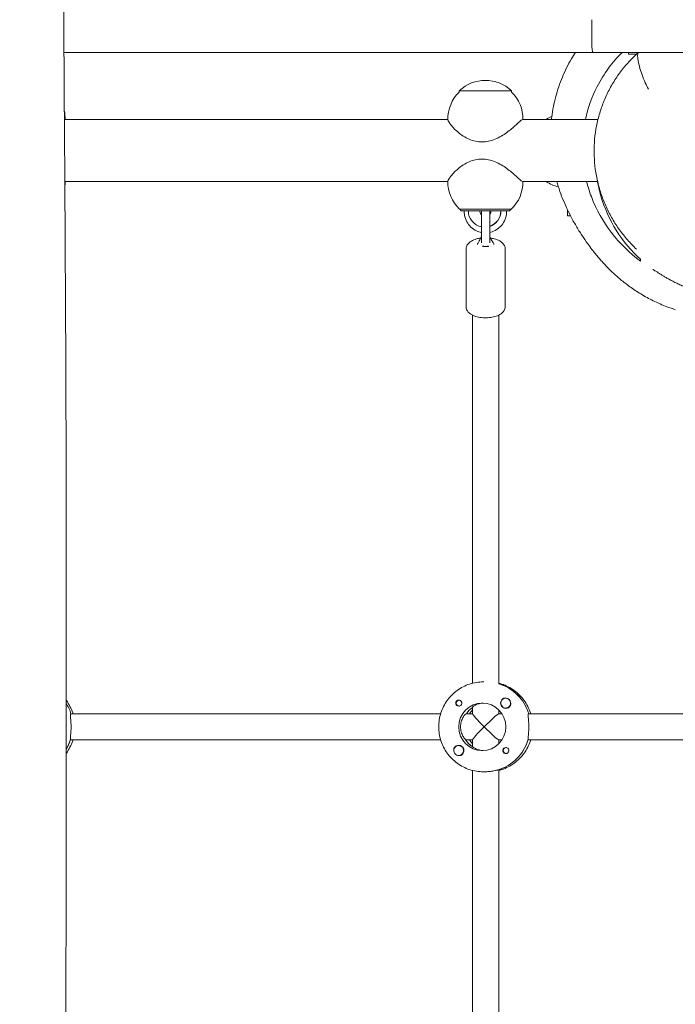
# Model space of a CAD drawing. Units: millimetres. Extents: x -12885 to 14564, y -11455 to 6363.
# Drawn here: x 928 to 1329, y 1470 to 2072 of the extents above; entities that cross this region are included whole.
import ezdxf

# ---------------------------------------------------------------- set-up
doc = ezdxf.new("R2010")
doc.units = ezdxf.units.MM
doc.header["$LTSCALE"] = 20
doc.layers.add('2d', color=230, linetype='Continuous')
doc.layers.add('EN-Free_Space_Hatch', color=10, linetype='Continuous')

msp = doc.modelspace()

# ---------------------------------------------------------------- hatches: boundary and pattern name
at = {"layer": 'EN-Free_Space_Hatch'}
h = msp.add_hatch(dxfattribs=at)
h.set_pattern_fill('ANSI31', color=1, scale=100)
edge = h.paths.add_edge_path()
edge.add_line((-7310.99, -8243.4), (-6093.47, -6656.7))
edge.add_line((-6093.47, -6656.7), (-8480.96, -4824.71))
edge.add_line((-8480.96, -4824.71), (-8480.96, -4824.71))
edge.add_arc((-9089.72, -5618.07), 1000, 52.49998, 232.52578)
edge.add_line((-9698.12, -6411.69), (-7310.99, -8243.4))
edge = h.paths.add_edge_path()
edge.add_line((-11389.23, 1297.07), (-8042.26, -614.55))
edge.add_line((-8042.26, -614.55), (-7050.35, 1122.14))
edge.add_line((-7050.35, 1122.14), (-10397.32, 3033.77))
edge.add_arc((-10893.28, 2165.42), 1000, 60.2672, 240.2672)
edge = h.paths.add_edge_path()
edge.add_line((6553.4, -6708.88), (8648.92, -7918.73))
edge.add_arc((9148.92, -7052.71), 1000, 240, 420)
edge.add_line((9648.92, -6186.68), (7553.4, -4976.83))
edge.add_line((7553.4, -4976.83), (6553.4, -6708.88))
edge = h.paths.add_edge_path()
edge.add_line((9990.7, -2844.1), (11990.36, -3998.61))
edge.add_arc((12488.59, -3131.56), 1000, 240.11685, 420.00005)
edge.add_line((12988.59, -2265.54), (10990.7, -1112.05))
edge.add_line((10990.7, -1112.05), (9990.7, -2844.1))
edge = h.paths.add_edge_path()
edge.add_arc((-3410.48, -2051), 500, 0, 360, ccw=False)
edge = h.paths.add_edge_path()
edge.add_arc((2788.5, -1270), 500, 0, 360, ccw=False)

# ---------------------------------------------------------------- linework, layer by layer
at = {"layer": '2d', "lineweight": 0}
for p, q in [((1277.77, 2072.5), (1277.77, 2058.5)), ((1411.23, 2052.5), (954.73, 2052.5)), ((1300.22, 2052.5), (1300.22, 2051.5)), ((1300.22, 2051.5), (1305.31, 2051.5)), ((1196.66, 2028.92), (1196.66, 2028.26)), ((1228.66, 2028.92), (1228.66, 2028.26)), ((1189.66, 2011.5), (955.32, 2011.5)), ((1281.55, 2011.5), (1235.51, 2011.5)), ((1189.66, 1973.5), (955.32, 1973.5)), ((1281.28, 1973.5), (1235.51, 1973.5)), ((1196.91, 1956.6), (1196.91, 1956.6)), ((1197.91, 1955.6), (1196.91, 1956.6)), ((1202.21, 1955.6), (1204.2, 1955.6)), ((1210.31, 1955.6), (1210.31, 1938.28)), ((1215.31, 1938.28), (1215.31, 1955.6)), ((1222.08, 1955.6), (1220.1, 1955.6)), ((1222.2, 1955.6), (1222.08, 1955.6)), ((1227.41, 1955.6), (1228.41, 1956.6)), ((1228.41, 1956.6), (1228.41, 1956.6)), ((1263, 1956.05), (1263, 1952.5)), ((1263, 1952.5), (1264.77, 1952.5)), ((1200.81, 1897.1), (1200.81, 1932.2)), ((1224.81, 1932.2), (1224.81, 1897.1)), ((1204.81, 1891.78), (1204.81, 1666.68)), ((1220.81, 1891.78), (1220.81, 1666.3)), ((1211.66, 1667.5), (1211.44, 1667.5)), ((1220.99, 1666.31), (1220.81, 1666.31)), ((1196.58, 1656.27), (1196.87, 1656.27)), ((1225.13, 1657.5), (1225.17, 1657.5)), ((1196.58, 1652.72), (1196.87, 1652.72)), ((1204.81, 1652.13), (1204.81, 1647.95)), ((1220.81, 1648), (1220.81, 1650.38)), ((1225.13, 1651.5), (1225.17, 1651.5)), ((958.79, 1648), (1185.26, 1648)), ((1200.8, 1648), (1204.81, 1648)), ((1220.76, 1648), (1222.77, 1648)), ((1238.95, 1648), (1465.42, 1648)), ((1185.26, 1632), (958.57, 1632)), ((1200.57, 1632), (1204.81, 1632)), ((1204.81, 1632.05), (1204.81, 1627.79)), ((1220.76, 1632), (1222.77, 1632)), ((1220.81, 1629.62), (1220.81, 1632)), ((1465.42, 1632), (1238.72, 1632)), ((1196.33, 1628.5), (1196.37, 1628.5)), ((1204.81, 1627.91), (1204.63, 1627.91)), ((1225.38, 1627.28), (1225.67, 1627.28)), ((1196.33, 1622.5), (1196.37, 1622.5)), ((1225.38, 1623.73), (1225.68, 1623.73)), ((1204.81, 1613.32), (1204.81, 1366.68)), ((1211.9, 1612.5), (1211.44, 1612.5)), ((1220.53, 1613.69), (1220.76, 1613.69)), ((1220.81, 1366.31), (1220.81, 1613.67))]:
    msp.add_line(p, q, dxfattribs=at)
for centre, radius, start, end in [((1212.66, 2012.4), 23, 45.92079, 134.07923), ((1212.66, 2011.73), 23, 134.07921, 181.02773), ((1212.66, 2011.73), 23, 359.41889, 45.92077), ((932.47, 2011.73), 23, 359.41889, 12.15282), ((1263.3, 1991), 24.5, 114.19383, 123.20776), ((932.47, 1973.27), 23, 352.04142, 0.58148), ((1212.66, 1973.27), 23, 178.97229, 226.43871), ((1212.66, 1973.27), 23, 313.56131, 0.58148), ((1263.3, 1994), 24.5, 236.78559, 255.90926), ((1212.81, 1955.6), 2.5, 179.98335, 180), ((1212.81, 1955.6), 2.5, 360, 0.01658)]:
    msp.add_arc(centre, radius, start, end, dxfattribs=at)
for centre, major_axis, ratio, start_param, end_param in [((1278.45, 2058.5), (0, -6), 0.113203, -1.570796, 0), ((1203.22, 1955.6), (-3.5, 0), 0.000028, -1.279196, 0.069466), ((1204.71, 1955.6), (4.5, 0), 0.000028, 0.113446, 1.684243), ((1204.71, 1955.6), (4.5, 0), 0.000028, 0, 0.113446), ((1212.66, 1955.6), (7.5, 0), 0.000028, -2.048578, -1.888897), ((1212.66, 1956.6), (15.75, 0), 0.000028, -0.000028, 1.684243), ((1212.66, 1955.6), (7.5, 0), 0.000028, -1.209055, -1.093015), ((1220.61, 1955.6), (-4.5, 0), 0.000028, -1.45735, 0), ((1222.1, 1955.6), (3.5, 0), 0.000028, -0.069632, 1.542057), ((1212.81, 1934.94), (2.5, 0), 0.6467, -2.403456, -2.393198), ((1213.04, 1640), (0, 27.5), 0.993459, -1.275619, -0.295177), ((1225.16, 1654.5), (0, -3.2), 0.993459, -2.600696, 0), ((1225.13, 1654.5), (0, 3), 0.993459, -1.411169, 1.730424), ((1225.18, 1654.5), (0, 3), 0.993459, -1.386814, -0.183982), ((932.88, 1640), (0, 27.5), 0.993459, -1.275619, -1.015754), ((1196.35, 1654.5), (0, -1.85), 0.993459, -1.318959, 0), ((1213.04, 1640), (0, -14.5), 0.993459, -2.533612, -2.155226), ((1214.87, 1640), (0, -14.5), 0.993459, -2.36893, -2.155226), ((1225.13, 1654.5), (0, -3), 0.993459, -1.411169, 1.730424), ((1212.81, 1640), (7.99, -7.99), 0.057283, -3.084373, -1.628016), ((1210.76, 1640), (0, -14.5), 0.993459, -1.570796, 1.570796), ((1212.81, 1640), (7.99, 7.99), 0.057283, 1.628016, 3.084373), ((932.43, 1640), (0, 27.5), 0.993459, -2.094952, -1.856332), ((1212.58, 1640), (0, -14.5), 0.993459, -1.00723, -0.563567), ((1214.87, 1640), (0, -14.5), 0.993459, -0.986366, -0.772662), ((1212.58, 1640), (0, -27.5), 0.993459, 0.285536, 1.285261), ((1196.33, 1625.5), (0, 3), 0.993459, -0.942665, 2.198928), ((1196.35, 1625.5), (0, 3.2), 0.993459, 0, 1.0299), ((1196.33, 1625.5), (0, -3), 0.993459, -0.942665, 2.198928), ((1225.16, 1625.5), (0, 1.85), 0.993459, 0, 2.889755)]:
    msp.add_ellipse(centre, major_axis=major_axis, ratio=ratio, start_param=start_param, end_param=end_param, dxfattribs=at)
at = {"layer": '2d', "lineweight": 0, "extrusion": (0, 0, -1)}
for centre, major_axis, ratio, start_param, end_param in [((1278.45, 2058.5), (0, -6), 0.113203, 0, 1.570796), ((1212.66, 2028.92), (-16, 0), 0.000028, 0, 1.064255), ((1212.66, 2028.92), (16, 0), 0.000028, -2.077338, 0), ((1212.66, 1956.6), (-15.85, 0), 0.000028, -0.112418, 1.45735), ((1212.66, 1956.6), (-15.75, 0), 0.000028, -0.000028, 1.45735), ((1212.66, 1955.6), (-14.75, 0), 0.000028, -0.501954, 1.45735), ((1212.15, 1955.6), (0, -10), 0.993572, 0.185641, 1.57055), ((1212.66, 1955.6), (7.5, 0), 0.000028, -2.669354, -0.699132), ((1212.66, 1955.6), (-14.75, 0), 0.000028, -1.411086, -1.33481), ((1212.66, 1956.6), (15.85, 0), 0.000028, -1.684243, -0.113446), ((1212.66, 1955.6), (14.75, 0), 0.000028, -1.684243, 0.50196), ((1212.66, 1955.6), (-14.75, 0), 0.000028, -1.806782, -1.751733), ((1212.26, 1955.6), (0, -10), 0.993572, -1.571043, -0.312309), ((1212.15, 1955.6), (0, -10), 0.993572, -1.571043, -0.324304), ((1212.66, 1956.6), (15.85, 0), 0.000028, -0.113446, 0.112418), ((1212.81, 1934.94), (2.5, 0), 0.6467, 0.73297, 0.748395), ((1213.04, 1640), (0, 27.5), 0.993459, 0.288448, 1.275619), ((1196.58, 1654.5), (0, 1.77), 0.993459, -1.411169, 0.271717), ((1196.35, 1654.5), (0, 1.85), 0.993459, 0.251837, 3.141593), ((932.88, 1640), (0, -27.5), 0.993459, -2.125839, -1.865973), ((1196.58, 1654.5), (0, -1.77), 0.993459, -0.271717, 1.730424), ((1210.76, 1640), (0, 14.5), 0.993459, -1.570796, 1.570796), ((1213.04, 1640), (0, 14.5), 0.993459, -0.986366, -0.60798), ((1225.16, 1654.5), (0, -3.2), 0.993459, -1.0299, 0), ((1212.81, 1640), (7.99, 7.99), 0.057283, -1.628016, -0.05722), ((1212.81, 1640), (7.99, -7.99), 0.057283, 0.05722, 1.628016), ((932.43, 1640), (0, -27.5), 0.993459, -1.275619, -1.04664), ((1212.58, 1640), (0, 14.5), 0.993459, -2.557163, -2.155226), ((1212.58, 1640), (0, -27.5), 0.993459, -1.275619, -0.295177), ((1196.35, 1625.5), (0, 3.2), 0.993459, 0, 2.600696), ((1225.38, 1625.5), (0, -1.78), 0.993459, -0.280951, 2.198928), ((1225.38, 1625.5), (0, 1.78), 0.993459, -0.942665, 0.271717), ((1225.16, 1625.5), (0, 1.85), 0.993459, 0, 1.318959)]:
    msp.add_ellipse(centre, major_axis=major_axis, ratio=ratio, start_param=start_param, end_param=end_param, dxfattribs=at)
at = {"layer": '2d', "lineweight": 0}
for points, knots in [([(954.03, 2182.72), (954.05, 2179.4), (954.06, 2176.08), (954.12, 2162.8), (954.17, 2152.84), (954.36, 2112.99), (954.54, 2083.09), (954.95, 2017.18), (955.19, 1981.16), (955.6, 1912.39), (955.77, 1879.65), (956.01, 1817.55), (956.08, 1788.21), (956.14, 1731.87), (956.13, 1704.88), (956.1, 1649.17), (956.07, 1620.46), (956.02, 1554.91), (955.99, 1518.08), (955.85, 1425.84), (955.65, 1370.44), (955.25, 1276.04), (955.12, 1237.03), (955.26, 1169.29), (955.43, 1140.54), (955.88, 1082.19), (956.16, 1052.58), (956.48, 992.89), (956.49, 962.81), (955.98, 910.67), (955.59, 888.59), (954.6, 849.3), (954.06, 832.07), (953.5, 814.86)], [0, 0, 0, 0, 10, 10, 40.000013, 40.000013, 130.000414, 130.000414, 238.374079, 238.374079, 336.83184, 336.83184, 425.001656, 425.001656, 506.06184, 506.06184, 592.266135, 592.266135, 702.830954, 702.830954, 869.135466, 869.135466, 986.284084, 986.284084, 1072.654, 1072.654, 1161.66739, 1161.66739, 1252.106009, 1252.106009, 1318.525367, 1318.525367, 1370.388241, 1370.388241, 1370.388241, 1370.388241]), ([(1253.04, 2011.5), (1253.1, 2012.03), (1253.16, 2012.56), (1253.48, 2015.07), (1253.81, 2017.14), (1254.63, 2021.28), (1255.1, 2023.33), (1256.19, 2027.42), (1256.8, 2029.45), (1258.16, 2033.44), (1258.9, 2035.41), (1260.52, 2039.29), (1261.39, 2041.19), (1263.25, 2044.91), (1264.23, 2046.74), (1266.07, 2049.88), (1266.88, 2051.19), (1267.73, 2052.5)], [868.543804, 868.543804, 868.543804, 868.543804, 871.376633, 871.376633, 881.625794, 881.625794, 890.867289, 890.867289, 899.258159, 899.258159, 906.936952, 906.936952, 914.036748, 914.036748, 920.692439, 920.692439, 925.497084, 925.497084, 925.497084, 925.497084]), ([(1273.84, 2011.5), (1275.4, 2018.71), (1277.87, 2025.43), (1285.21, 2039.71), (1290.53, 2046.69), (1296.38, 2052.5)], [10.81542, 10.81542, 10.81542, 10.81542, 13.093652, 13.093652, 16.132066, 16.132066, 16.132066, 16.132066]), ([(1305.13, 1932.16), (1303.22, 1933.96), (1301.4, 1935.85), (1297.93, 1939.79), (1296.28, 1941.86), (1293.19, 1946.15), (1291.75, 1948.38), (1289.07, 1952.98), (1287.83, 1955.36), (1285.59, 1960.23), (1284.58, 1962.74), (1282.82, 1967.84), (1282.06, 1970.44), (1280.8, 1975.71), (1280.3, 1978.38), (1279.57, 1983.77), (1279.34, 1986.48), (1279.15, 1991.92), (1279.18, 1994.64), (1279.54, 2000.07), (1279.85, 2002.78), (1280.75, 2008.14), (1281.33, 2010.8), (1282.76, 2016.04), (1283.61, 2018.63), (1285.56, 2023.69), (1286.66, 2026.17), (1289.1, 2031), (1290.45, 2033.35), (1293.35, 2037.88), (1294.92, 2040.07), (1298.25, 2044.26), (1300.01, 2046.27), (1303.28, 2049.63), (1304.75, 2051.02), (1306.26, 2052.36)], [0, 0, 0, 0, 8.280306, 8.280306, 16.718477, 16.718477, 25.273705, 25.273705, 33.965189, 33.965189, 42.792034, 42.792034, 51.701711, 51.701711, 60.676688, 60.676688, 69.689458, 69.689458, 78.712526, 78.712526, 87.716865, 87.716865, 96.685301, 96.685301, 105.612916, 105.612916, 114.463344, 114.463344, 123.206734, 123.206734, 131.8274, 131.8274, 140.313572, 140.313572, 146.659352, 146.659352, 146.659352, 146.659352]), ([(1306.33, 2052.4), (1306.09, 2052.24), (1305.93, 2051.88), (1305.76, 2050.63), (1305.8, 2049.68), (1306.14, 2047.21), (1306.45, 2045.69), (1307.35, 2042.32), (1307.92, 2040.5), (1309.15, 2037.07), (1309.8, 2035.47), (1311.1, 2032.56), (1311.74, 2031.24), (1312.4, 2030.01), (1312.41, 2030.01), (1312.41, 2030)], [-3.099328, -3.099328, -3.099328, -3.099328, -2.662106, -2.662106, -2.138235, -2.138235, -1.565902, -1.565902, -0.980753, -0.980753, -0.466498, -0.466498, 0, 0, 0.001912, 0.001912, 0.001912, 0.001912]), ([(1306.33, 2052.4), (1306.37, 2052.44), (1306.41, 2052.46), (1306.47, 2052.49), (1306.49, 2052.5), (1306.5, 2052.5)], [0.0000159, 0.0000159, 0.0000159, 0.0000159, 0.0847988, 0.0847988, 0.1707675, 0.1707675, 0.1707675, 0.1707675]), ([(1210.59, 1997.75), (1211.91, 1997.75), (1213.27, 1997.89), (1215.97, 1998.46), (1217.32, 1998.89), (1219.92, 1999.96), (1221.18, 2000.6), (1223.54, 2002), (1224.66, 2002.75), (1226.67, 2004.22), (1227.7, 2005.04), (1229.6, 2006.63), (1230.47, 2007.4), (1231.75, 2008.54), (1232.27, 2009.01), (1233.24, 2009.87), (1233.67, 2010.25), (1234.42, 2010.87), (1234.73, 2011.11), (1235.22, 2011.42), (1235.4, 2011.5), (1235.51, 2011.5)], [7.074196, 7.074196, 7.074196, 7.074196, 7.472415, 7.472415, 7.870634, 7.870634, 8.268853, 8.268853, 8.667073, 8.667073, 9.056159, 9.056159, 9.445245, 9.445245, 9.736757, 9.736757, 10.02827, 10.02827, 10.319782, 10.319782, 10.611241, 10.611241, 10.611241, 10.611241]), ([(1189.66, 2011.32), (1189.66, 2011.3), (1189.66, 2011.29), (1189.68, 2011.11), (1189.77, 2010.87), (1190.09, 2010.25), (1190.32, 2009.87), (1190.9, 2009.01), (1191.25, 2008.54), (1192.16, 2007.4), (1192.83, 2006.63), (1194.38, 2005.04), (1195.26, 2004.22), (1197.03, 2002.75), (1198.04, 2002), (1200.24, 2000.6), (1201.43, 1999.96), (1203.94, 1998.89), (1205.25, 1998.46), (1207.92, 1997.89), (1209.27, 1997.75), (1210.59, 1997.75)], [3.792863, 3.792863, 3.792863, 3.792863, 3.82861, 3.82861, 4.120123, 4.120123, 4.411635, 4.411635, 4.703147, 4.703147, 5.092234, 5.092234, 5.48132, 5.48132, 5.879539, 5.879539, 6.277758, 6.277758, 6.675977, 6.675977, 7.074196, 7.074196, 7.074196, 7.074196]), ([(1210.59, 1987.25), (1209.27, 1987.25), (1207.92, 1987.11), (1205.25, 1986.54), (1203.94, 1986.12), (1201.43, 1985.05), (1200.24, 1984.4), (1198.04, 1983), (1197.03, 1982.25), (1195.26, 1980.78), (1194.38, 1979.96), (1192.83, 1978.37), (1192.16, 1977.6), (1191.25, 1976.46), (1190.9, 1975.99), (1190.32, 1975.13), (1190.09, 1974.75), (1189.77, 1974.13), (1189.68, 1973.89), (1189.66, 1973.71), (1189.66, 1973.7), (1189.66, 1973.68)], [7.074196, 7.074196, 7.074196, 7.074196, 7.472415, 7.472415, 7.870634, 7.870634, 8.268853, 8.268853, 8.667073, 8.667073, 9.056159, 9.056159, 9.445245, 9.445245, 9.736757, 9.736757, 10.02827, 10.02827, 10.319782, 10.319782, 10.355527, 10.355527, 10.355527, 10.355527]), ([(1235.51, 1973.5), (1235.51, 1973.5), (1235.51, 1973.5), (1235.4, 1973.5), (1235.22, 1973.58), (1234.73, 1973.89), (1234.42, 1974.13), (1233.67, 1974.75), (1233.24, 1975.13), (1232.27, 1975.99), (1231.75, 1976.46), (1230.47, 1977.6), (1229.6, 1978.37), (1227.7, 1979.96), (1226.67, 1980.78), (1224.66, 1982.25), (1223.54, 1983), (1221.18, 1984.4), (1219.92, 1985.05), (1217.32, 1986.12), (1215.97, 1986.54), (1213.27, 1987.11), (1211.91, 1987.25), (1210.59, 1987.25)], [3.537045, 3.537045, 3.537045, 3.537045, 3.537098, 3.537098, 3.82861, 3.82861, 4.120123, 4.120123, 4.411635, 4.411635, 4.703147, 4.703147, 5.092234, 5.092234, 5.48132, 5.48132, 5.879539, 5.879539, 6.277758, 6.277758, 6.675977, 6.675977, 7.074196, 7.074196, 7.074196, 7.074196]), ([(955.32, 1973.5), (955.32, 1973.5), (955.32, 1973.5), (955.29, 1973.5), (955.26, 1973.5), (955.23, 1973.51)], [3.53704471, 3.53704471, 3.53704471, 3.53704471, 3.53709809, 3.53709809, 3.60929045, 3.60929045, 3.60929045, 3.60929045]), ([(1328.89, 1895.13), (1327.21, 1895.68), (1325.4, 1896.32), (1322.29, 1897.52), (1320.97, 1898.06), (1318.12, 1899.3), (1316.64, 1899.99), (1314.03, 1901.28), (1312.84, 1901.9), (1310.32, 1903.27), (1309.04, 1904.02), (1306.57, 1905.5), (1305.4, 1906.25), (1303.15, 1907.73), (1302.08, 1908.47), (1300.02, 1909.95), (1299.04, 1910.69), (1297.13, 1912.16), (1296.23, 1912.89), (1294.46, 1914.35), (1293.62, 1915.08), (1291.97, 1916.54), (1291.19, 1917.26), (1289.64, 1918.71), (1288.91, 1919.43), (1287.45, 1920.89), (1286.75, 1921.61), (1285.36, 1923.09), (1284.69, 1923.82), (1283.33, 1925.33), (1282.68, 1926.08), (1281.33, 1927.66), (1280.67, 1928.47), (1279.28, 1930.18), (1278.6, 1931.05), (1277.04, 1933.08), (1276.17, 1934.25), (1274.12, 1937.09), (1272.93, 1938.81), (1270.54, 1942.45), (1269.35, 1944.35), (1267.03, 1948.3), (1265.92, 1950.28), (1263.81, 1954.35), (1262.83, 1956.35), (1261, 1960.42), (1260.16, 1962.4), (1258.62, 1966.44), (1257.92, 1968.4), (1256.93, 1971.53), (1256.64, 1972.49), (1256.35, 1973.5)], [0, 0, 0, 0, 7.612431, 7.612431, 14.009492, 14.009492, 21.845666, 21.845666, 29.357541, 29.357541, 38.652123, 38.652123, 48.652843, 48.652843, 59.543296, 59.543296, 71.606536, 71.606536, 85.155304, 85.155304, 100.558559, 100.558559, 118.267695, 118.267695, 138.85125, 138.85125, 163.044933, 163.044933, 191.830428, 191.830428, 226.572691, 226.572691, 269.290477, 269.290477, 323.280998, 323.280998, 386.922291, 386.922291, 467.38812, 467.38812, 542.574182, 542.574182, 608.040894, 608.040894, 662.218855, 662.218855, 706.105833, 706.105833, 741.646224, 741.646224, 756.448782, 756.448782, 756.448782, 756.448782]), ([(1307.5, 1924.87), (1301.05, 1929.67), (1294.94, 1935.54), (1284.8, 1948.85), (1280.6, 1956.11), (1276.36, 1967.26), (1275.38, 1970.34), (1274.58, 1973.5)], [0.000001, 0.000001, 0.000001, 0.000001, 3.091125, 3.091125, 5.879842, 5.879842, 6.900502, 6.900502, 6.900502, 6.900502]), ([(1281.08, 1974.6), (1281.64, 1971.28), (1282.39, 1968.01), (1285.58, 1957.06), (1288.83, 1949.98), (1297.02, 1936.84), (1302.06, 1930.96), (1307.5, 1926.04)], [9.259726, 9.259726, 9.259726, 9.259726, 10.300893, 10.300893, 12.829085, 12.829085, 15.574037, 15.574037, 15.574037, 15.574037]), ([(1199.73, 1955.6), (1199.69, 1954.68), (1199.76, 1953.76), (1200.16, 1951.49), (1200.62, 1950.16), (1201.94, 1947.72), (1202.79, 1946.61), (1204.8, 1944.71), (1205.96, 1943.92), (1208.2, 1942.88), (1209.24, 1942.54), (1210.31, 1942.35)], [1.534569, 1.534569, 1.534569, 1.534569, 1.746903, 1.746903, 2.067801, 2.067801, 2.388328, 2.388328, 2.708273, 2.708273, 2.959608, 2.959608, 2.959608, 2.959608]), ([(1209.21, 1955.6), (1209.21, 1955.23), (1209.27, 1954.87), (1209.49, 1954.17), (1209.66, 1953.84), (1210, 1953.36), (1210.15, 1953.19), (1210.31, 1953.04)], [1.5707995, 1.5707995, 1.5707995, 1.5707995, 1.8826359, 1.8826359, 2.1959129, 2.1959129, 2.389376, 2.389376, 2.389376, 2.389376]), ([(1215.31, 1953.37), (1215.35, 1953.42), (1215.4, 1953.48), (1215.65, 1953.83), (1215.82, 1954.16), (1216.05, 1954.86), (1216.1, 1955.23), (1216.11, 1955.6), (1216.11, 1955.6), (1216.11, 1955.6)], [4.0240339, 4.0240339, 4.0240339, 4.0240339, 4.0840736, 4.0840736, 4.3982329, 4.3982329, 4.7115265, 4.7115265, 4.7123921, 4.7123921, 4.7123921, 4.7123921]), ([(1215.31, 1942.41), (1215.79, 1942.51), (1216.26, 1942.63), (1218.03, 1943.22), (1219.27, 1943.87), (1221.48, 1945.52), (1222.46, 1946.53), (1224.04, 1948.8), (1224.65, 1950.06), (1225.45, 1952.72), (1225.63, 1954.11), (1225.59, 1955.53), (1225.59, 1955.57), (1225.59, 1955.6)], [3.347851, 3.347851, 3.347851, 3.347851, 3.460631, 3.460631, 3.77986, 3.77986, 4.099588, 4.099588, 4.419919, 4.419919, 4.740719, 4.740719, 4.748623, 4.748623, 4.748623, 4.748623]), ([(1208.42, 1936.49), (1208.72, 1936.9), (1209, 1937.4), (1209.55, 1938.49), (1209.81, 1939.1), (1210.14, 1939.97), (1210.23, 1940.21), (1210.31, 1940.45)], [0, 0, 0, 0, 1.744481, 1.744481, 3.795927, 3.795927, 4.55932, 4.55932, 4.55932, 4.55932]), ([(1215.31, 1940.43), (1215.52, 1939.84), (1215.74, 1939.26), (1216.33, 1937.92), (1216.73, 1937.14), (1217.2, 1936.5)], [0.253832, 0.253832, 0.253832, 0.253832, 2.131893, 2.131893, 4.793973, 4.793973, 4.793973, 4.793973]), ([(1209.73, 1938.92), (1208.87, 1938.8), (1208.04, 1938.64), (1206.09, 1938.1), (1205.01, 1937.69), (1203.06, 1936.53), (1202.16, 1935.79), (1201.14, 1934.07), (1200.87, 1933.31), (1200.81, 1932.4), (1200.81, 1932.3), (1200.81, 1932.2)], [1.87316, 1.87316, 1.87316, 1.87316, 2.129571, 2.129571, 2.505084, 2.505084, 2.889079, 2.889079, 3.113818, 3.113818, 3.141593, 3.141593, 3.141593, 3.141593]), ([(1207.83, 1935), (1207.85, 1935.22), (1207.9, 1935.43), (1208.08, 1935.94), (1208.23, 1936.23), (1208.42, 1936.49)], [0.301864, 0.301864, 0.301864, 0.301864, 1.020979, 1.020979, 2.143299, 2.143299, 2.143299, 2.143299]), ([(1210.98, 1933.84), (1210.99, 1933.88), (1211.01, 1933.91), (1211.08, 1933.95), (1211.13, 1933.96), (1211.27, 1933.95), (1211.33, 1933.93), (1211.48, 1933.9), (1211.56, 1933.87), (1211.64, 1933.85)], [0, 0, 0, 0, 0.0242456, 0.0242456, 0.0577405, 0.0577405, 0.0843717, 0.0843717, 0.1102108, 0.1102108, 0.1102108, 0.1102108]), ([(1211.64, 1933.85), (1211.82, 1933.81), (1212.01, 1933.77), (1212.4, 1933.72), (1212.61, 1933.71), (1212.81, 1933.71)], [0.000001, 0.000001, 0.000001, 0.000001, 0.0615057, 0.0615057, 0.1229839, 0.1229839, 0.1229839, 0.1229839]), ([(1212.81, 1933.71), (1213.02, 1933.71), (1213.22, 1933.72), (1213.61, 1933.77), (1213.8, 1933.81), (1213.98, 1933.85)], [0.000001, 0.000001, 0.000001, 0.000001, 0.0615311, 0.0615311, 0.122929, 0.122929, 0.122929, 0.122929]), ([(1213.98, 1933.85), (1214.06, 1933.87), (1214.14, 1933.9), (1214.29, 1933.93), (1214.35, 1933.95), (1214.49, 1933.96), (1214.55, 1933.95), (1214.61, 1933.91), (1214.63, 1933.88), (1214.64, 1933.84)], [0.000001, 0.000001, 0.000001, 0.000001, 0.0290019, 0.0290019, 0.058886, 0.058886, 0.0965103, 0.0965103, 0.1237756, 0.1237756, 0.1237756, 0.1237756]), ([(1224.81, 1932.2), (1224.81, 1932.83), (1224.68, 1933.45), (1224.2, 1934.63), (1223.84, 1935.17), (1222.84, 1936.28), (1222.17, 1936.78), (1220.44, 1937.76), (1219.32, 1938.18), (1217.4, 1938.67), (1216.65, 1938.82), (1215.89, 1938.92)], [0, 0, 0, 0, 0.174326, 0.174326, 0.372646, 0.372646, 0.653685, 0.653685, 1.040023, 1.040023, 1.26909, 1.26909, 1.26909, 1.26909]), ([(1217.2, 1936.5), (1217.35, 1936.29), (1217.48, 1936.07), (1217.69, 1935.57), (1217.77, 1935.29), (1217.8, 1935)], [0, 0, 0, 0, 0.888799, 0.888799, 1.84461, 1.84461, 1.84461, 1.84461]), ([(1307.5, 1926.04), (1307.5, 1925.82), (1307.5, 1925.63), (1307.5, 1925.23), (1307.5, 1925.05), (1307.5, 1924.87)], [0.000001, 0.000001, 0.000001, 0.000001, 10.357739, 10.357739, 20.70162, 20.70162, 20.70162, 20.70162]), ([(1423.07, 1923.42), (1421.05, 1921.66), (1418.95, 1919.99), (1414.67, 1916.92), (1412.49, 1915.5), (1408.03, 1912.88), (1405.75, 1911.68), (1401.13, 1909.51), (1398.78, 1908.53), (1394.11, 1906.83), (1391.79, 1906.09), (1387.22, 1904.86), (1384.98, 1904.36), (1380.64, 1903.56), (1378.54, 1903.26), (1374.5, 1902.82), (1372.56, 1902.69), (1368.85, 1902.55), (1367.07, 1902.54), (1363.67, 1902.62), (1362.05, 1902.71), (1358.82, 1902.98), (1357.24, 1903.16), (1354.13, 1903.59), (1352.63, 1903.85), (1349.74, 1904.41), (1348.37, 1904.71), (1345.73, 1905.36), (1344.48, 1905.7), (1342.07, 1906.41), (1340.93, 1906.78), (1338.72, 1907.53), (1337.67, 1907.92), (1335.63, 1908.7), (1334.67, 1909.09), (1332.8, 1909.89), (1331.91, 1910.29), (1330.18, 1911.09), (1329.36, 1911.49), (1327.77, 1912.29), (1327.02, 1912.68), (1325.55, 1913.47), (1324.87, 1913.85), (1323.52, 1914.62), (1322.89, 1914.99), (1321.68, 1915.7), (1321.13, 1916.04), (1320.06, 1916.7), (1319.56, 1917.01), (1318.56, 1917.63), (1318.1, 1917.93), (1317.18, 1918.51), (1316.77, 1918.77), (1316.01, 1919.24), (1315.7, 1919.44), (1315.28, 1919.69), (1315.16, 1919.76), (1315.16, 1919.76)], [0, 0, 0, 0, 8.028979, 8.028979, 15.839264, 15.839264, 23.628596, 23.628596, 31.38139, 31.38139, 38.951629, 38.951629, 46.279591, 46.279591, 53.349513, 53.349513, 60.212713, 60.212713, 66.983625, 66.983625, 73.817115, 73.817115, 81.156354, 81.156354, 89.052511, 89.052511, 97.33975, 97.33975, 106.204997, 106.204997, 115.857308, 115.857308, 126.538785, 126.538785, 138.532512, 138.532512, 152.175231, 152.175231, 167.875178, 167.875178, 186.136823, 186.136823, 207.595921, 207.595921, 233.071283, 233.071283, 263.024519, 263.024519, 299.131203, 299.131203, 344.847277, 344.847277, 401.754287, 401.754287, 469.304497, 469.304497, 536.107536, 536.107536, 536.107536, 536.107536]), ([(1200.81, 1897.1), (1200.81, 1896.47), (1200.94, 1895.85), (1201.42, 1894.67), (1201.78, 1894.13), (1202.78, 1893.02), (1203.45, 1892.52), (1205.19, 1891.54), (1206.31, 1891.12), (1208.68, 1890.51), (1209.92, 1890.32), (1212.41, 1890.15), (1213.65, 1890.16), (1216.08, 1890.37), (1217.26, 1890.58), (1219.53, 1891.2), (1220.61, 1891.61), (1222.56, 1892.77), (1223.46, 1893.51), (1224.48, 1895.23), (1224.75, 1895.99), (1224.81, 1896.9), (1224.81, 1897), (1224.81, 1897.1)], [3.141593, 3.141593, 3.141593, 3.141593, 3.315919, 3.315919, 3.514239, 3.514239, 3.795278, 3.795278, 4.181616, 4.181616, 4.555189, 4.555189, 4.912723, 4.912723, 5.271163, 5.271163, 5.646677, 5.646677, 6.030672, 6.030672, 6.255411, 6.255411, 6.283185, 6.283185, 6.283185, 6.283185]), ([(1211.44, 1667.5), (1208.57, 1667.5), (1205.7, 1667.04), (1200.25, 1665.26), (1197.66, 1663.93), (1193.03, 1660.54), (1190.98, 1658.48), (1187.61, 1653.82), (1186.3, 1651.22), (1184.53, 1645.75), (1184.08, 1642.88), (1184.08, 1640)], [6.283185, 6.283185, 6.283185, 6.283185, 6.597345, 6.597345, 6.911504, 6.911504, 7.225663, 7.225663, 7.539822, 7.539822, 7.853982, 7.853982, 7.853982, 7.853982]), ([(1220.81, 1666.68), (1221.43, 1666.53), (1222.04, 1666.35), (1225.37, 1665.26), (1227.96, 1663.93), (1232.6, 1660.54), (1234.64, 1658.48), (1238.01, 1653.82), (1239.32, 1651.22), (1240.26, 1648.33), (1240.31, 1648.16), (1240.36, 1648)], [6.527603, 6.527603, 6.527603, 6.527603, 6.597345, 6.597345, 6.911504, 6.911504, 7.225663, 7.225663, 7.539822, 7.539822, 7.558407, 7.558407, 7.558407, 7.558407]), ([(956.1, 1656.24), (956.13, 1656.21), (956.15, 1656.18), (957.85, 1653.82), (959.17, 1651.22), (960.1, 1648.33), (960.15, 1648.16), (960.2, 1648)], [7.2215041, 7.2215041, 7.2215041, 7.2215041, 7.2256631, 7.2256631, 7.5398224, 7.5398224, 7.5584068, 7.5584068, 7.5584068, 7.5584068]), ([(1194.57, 1654.03), (1194.54, 1654.19), (1194.52, 1654.34), (1194.52, 1654.74), (1194.57, 1654.98), (1194.71, 1655.32), (1194.77, 1655.44), (1194.9, 1655.62), (1194.95, 1655.68), (1195.02, 1655.76), (1195.04, 1655.78), (1195.06, 1655.8), (1195.11, 1655.86), (1195.17, 1655.91), (1195.31, 1656.02), (1195.4, 1656.08), (1195.69, 1656.23), (1195.91, 1656.3), (1196.21, 1656.34), (1196.28, 1656.35), (1196.36, 1656.35)], [0.990278, 0.990278, 0.990278, 0.990278, 1.037653, 1.037653, 1.1091925, 1.1091925, 1.1494913, 1.1494913, 1.1741927, 1.1741927, 1.1827936, 1.1827936, 1.1827936, 1.205385, 1.205385, 1.2369017, 1.2369017, 1.305598, 1.305598, 1.3284718, 1.3284718, 1.3284718, 1.3284718]), ([(1223.52, 1657.24), (1223.66, 1657.33), (1223.82, 1657.39), (1224.27, 1657.52), (1224.59, 1657.55), (1224.98, 1657.51), (1225.03, 1657.5), (1225.09, 1657.5)], [0.4848332, 0.4848332, 0.4848332, 0.4848332, 0.5373177, 0.5373177, 0.6302639, 0.6302639, 0.6460821, 0.6460821, 0.6460821, 0.6460821]), ([(1211.33, 1654.49), (1210.49, 1654.45), (1209.65, 1654.34), (1207.97, 1653.95), (1207.16, 1653.65), (1205.93, 1653.05), (1205.42, 1652.73), (1204.92, 1652.31), (1204.81, 1652.19), (1204.81, 1652.13)], [-1.17934, -1.17934, -1.17934, -1.17934, -0.928016, -0.928016, -0.619567, -0.619567, -0.309783, -0.309783, -0.090479, -0.090479, -0.090479, -0.090479]), ([(1228.15, 1654.42), (1228.15, 1654.38), (1228.16, 1654.34), (1228.2, 1653.95), (1228.17, 1653.62), (1228.04, 1653.15), (1227.97, 1652.99), (1227.88, 1652.85)], [1.0462825, 1.0462825, 1.0462825, 1.0462825, 1.0579317, 1.0579317, 1.1575355, 1.1575355, 1.2120103, 1.2120103, 1.2120103, 1.2120103]), ([(959.06, 1640), (959.06, 1641.01), (959.02, 1642.08), (958.9, 1644.05), (958.81, 1644.95), (958.68, 1646.36), (958.62, 1646.98), (958.62, 1647.8), (958.68, 1648), (958.79, 1648)], [1.213001, 1.213001, 1.213001, 1.213001, 1.516212, 1.516212, 1.819422, 1.819422, 2.122712, 2.122712, 2.426002, 2.426002, 2.426002, 2.426002]), ([(1200.8, 1648), (1200.68, 1648), (1200.41, 1647.79), (1199.7, 1646.97), (1199.28, 1646.36), (1198.53, 1644.96), (1198.15, 1644.08), (1197.63, 1642.11), (1197.49, 1641.03), (1197.49, 1640)], [-2.47293, -2.47293, -2.47293, -2.47293, -2.163147, -2.163147, -1.853363, -1.853363, -1.544914, -1.544914, -1.236465, -1.236465, -1.236465, -1.236465]), ([(1239.22, 1640), (1239.22, 1641.01), (1239.18, 1642.08), (1239.05, 1644.05), (1238.97, 1644.95), (1238.83, 1646.36), (1238.78, 1646.98), (1238.78, 1647.8), (1238.83, 1648), (1238.95, 1648)], [1.213001, 1.213001, 1.213001, 1.213001, 1.516212, 1.516212, 1.819422, 1.819422, 2.122712, 2.122712, 2.426002, 2.426002, 2.426002, 2.426002]), ([(958.64, 1632.25), (958.63, 1632.35), (958.62, 1632.47), (958.62, 1633.02), (958.68, 1633.64), (958.81, 1635.05), (958.9, 1635.95), (959.02, 1637.92), (959.06, 1638.99), (959.06, 1640)], [0.19616, 0.19616, 0.19616, 0.19616, 0.30329, 0.30329, 0.60658, 0.60658, 0.909791, 0.909791, 1.213001, 1.213001, 1.213001, 1.213001]), ([(1184.08, 1640), (1184.08, 1637.12), (1184.53, 1634.25), (1186.3, 1628.78), (1187.61, 1626.18), (1190.98, 1621.52), (1193.03, 1619.46), (1197.66, 1616.07), (1200.25, 1614.74), (1205.7, 1612.96), (1208.57, 1612.5), (1211.44, 1612.5)], [1.570796, 1.570796, 1.570796, 1.570796, 1.884956, 1.884956, 2.199115, 2.199115, 2.513274, 2.513274, 2.827433, 2.827433, 3.141593, 3.141593, 3.141593, 3.141593]), ([(1197.49, 1640), (1197.49, 1638.97), (1197.63, 1637.89), (1198.15, 1635.92), (1198.53, 1635.04), (1199.28, 1633.64), (1199.7, 1633.03), (1200.18, 1632.47), (1200.3, 1632.35), (1200.4, 1632.25)], [-1.236465, -1.236465, -1.236465, -1.236465, -0.928016, -0.928016, -0.619567, -0.619567, -0.309783, -0.309783, -0.197962, -0.197962, -0.197962, -0.197962]), ([(1238.8, 1632.25), (1238.78, 1632.35), (1238.78, 1632.47), (1238.78, 1633.02), (1238.83, 1633.64), (1238.97, 1635.05), (1239.05, 1635.95), (1239.18, 1637.92), (1239.22, 1638.99), (1239.22, 1640)], [0.19616, 0.19616, 0.19616, 0.19616, 0.30329, 0.30329, 0.60658, 0.60658, 0.909791, 0.909791, 1.213001, 1.213001, 1.213001, 1.213001]), ([(960.2, 1632), (960.15, 1631.84), (960.1, 1631.67), (959.17, 1628.78), (957.85, 1626.18), (956.14, 1623.81), (956.11, 1623.76), (956.08, 1623.72)], [1.8663712, 1.8663712, 1.8663712, 1.8663712, 1.8849556, 1.8849556, 2.1991149, 2.1991149, 2.2049279, 2.2049279, 2.2049279, 2.2049279]), ([(1240.36, 1632), (1240.31, 1631.84), (1240.26, 1631.67), (1239.32, 1628.78), (1238.01, 1626.18), (1234.64, 1621.52), (1232.6, 1619.46), (1227.96, 1616.07), (1225.37, 1614.74), (1222.04, 1613.65), (1221.43, 1613.47), (1220.81, 1613.32)], [1.866371, 1.866371, 1.866371, 1.866371, 1.884956, 1.884956, 2.199115, 2.199115, 2.513274, 2.513274, 2.827433, 2.827433, 2.897175, 2.897175, 2.897175, 2.897175]), ([(1193.36, 1625.77), (1193.33, 1626.09), (1193.35, 1626.4), (1193.48, 1626.85), (1193.54, 1627.01), (1193.63, 1627.15)], [1.0645063, 1.0645063, 1.0645063, 1.0645063, 1.1575355, 1.1575355, 1.2120103, 1.2120103, 1.2120103, 1.2120103]), ([(1204.89, 1627.74), (1204.94, 1627.68), (1205.02, 1627.61), (1205.42, 1627.27), (1205.93, 1626.95), (1207.16, 1626.35), (1207.97, 1626.05), (1209.65, 1625.66), (1210.49, 1625.55), (1211.33, 1625.51)], [0.1979624, 0.1979624, 0.1979624, 0.1979624, 0.3097834, 0.3097834, 0.6195669, 0.6195669, 0.928016, 0.928016, 1.1793399, 1.1793399, 1.1793399, 1.1793399]), ([(1197.99, 1622.76), (1197.85, 1622.67), (1197.69, 1622.61), (1197.25, 1622.48), (1196.94, 1622.45), (1196.56, 1622.49), (1196.5, 1622.5), (1196.44, 1622.51)], [0.4848332, 0.4848332, 0.4848332, 0.4848332, 0.5373177, 0.5373177, 0.6302639, 0.6302639, 0.6464759, 0.6464759, 0.6464759, 0.6464759]), ([(1226.94, 1625.97), (1226.98, 1625.81), (1227, 1625.66), (1227, 1625.26), (1226.95, 1625.02), (1226.81, 1624.68), (1226.75, 1624.56), (1226.63, 1624.38), (1226.58, 1624.32), (1226.5, 1624.24), (1226.48, 1624.22), (1226.46, 1624.2), (1226.41, 1624.14), (1226.35, 1624.09), (1226.21, 1623.98), (1226.12, 1623.92), (1225.83, 1623.77), (1225.61, 1623.7), (1225.31, 1623.66), (1225.23, 1623.65), (1225.16, 1623.65)], [0.990278, 0.990278, 0.990278, 0.990278, 1.037653, 1.037653, 1.1091925, 1.1091925, 1.1494913, 1.1494913, 1.1741927, 1.1741927, 1.1827936, 1.1827936, 1.1827936, 1.205385, 1.205385, 1.2369017, 1.2369017, 1.305598, 1.305598, 1.3284718, 1.3284718, 1.3284718, 1.3284718]), ([(1211.9, 1612.5), (1212.9, 1612.5), (1213.99, 1612.56), (1216.04, 1612.78), (1217, 1612.94), (1218.57, 1613.24), (1219.28, 1613.4), (1219.98, 1613.55), (1220.14, 1613.59), (1220.28, 1613.61)], [1.213001, 1.213001, 1.213001, 1.213001, 1.516212, 1.516212, 1.819422, 1.819422, 2.122712, 2.122712, 2.229842, 2.229842, 2.229842, 2.229842])]:
    msp.add_open_spline(points, degree=3, knots=knots, dxfattribs=at)
for points in [[(954.99, 2011.38), (955.13, 2011.46), (955.24, 2011.5), (955.32, 2011.5)], [(1206.74, 1955.6), (1206.74, 1955.6), (1206.74, 1955.6), (1206.74, 1955.6)], [(1210.31, 1936.05), (1210.31, 1936.89), (1210.31, 1937.64), (1210.31, 1938.28)], [(1210.96, 1933.82), (1210.96, 1933.83), (1210.97, 1933.84), (1210.98, 1933.84)], [(1214.64, 1933.84), (1214.65, 1933.83), (1214.67, 1933.82), (1214.68, 1933.81)], [(1215.31, 1938.28), (1215.31, 1937.64), (1215.31, 1936.9), (1215.31, 1936.06)], [(1305.2, 1932.1), (1305.17, 1932.12), (1305.15, 1932.14), (1305.13, 1932.16)], [(1196.36, 1656.35), (1196.51, 1656.35), (1196.66, 1656.33), (1196.81, 1656.29)], [(1225.16, 1623.65), (1225, 1623.65), (1224.85, 1623.67), (1224.7, 1623.71)], [(1220.76, 1613.69), (1220.79, 1613.69), (1220.81, 1613.68), (1220.81, 1613.67)]]:
    msp.add_open_spline(points, degree=3, dxfattribs=at)

doc.saveas('drawing.dxf')
